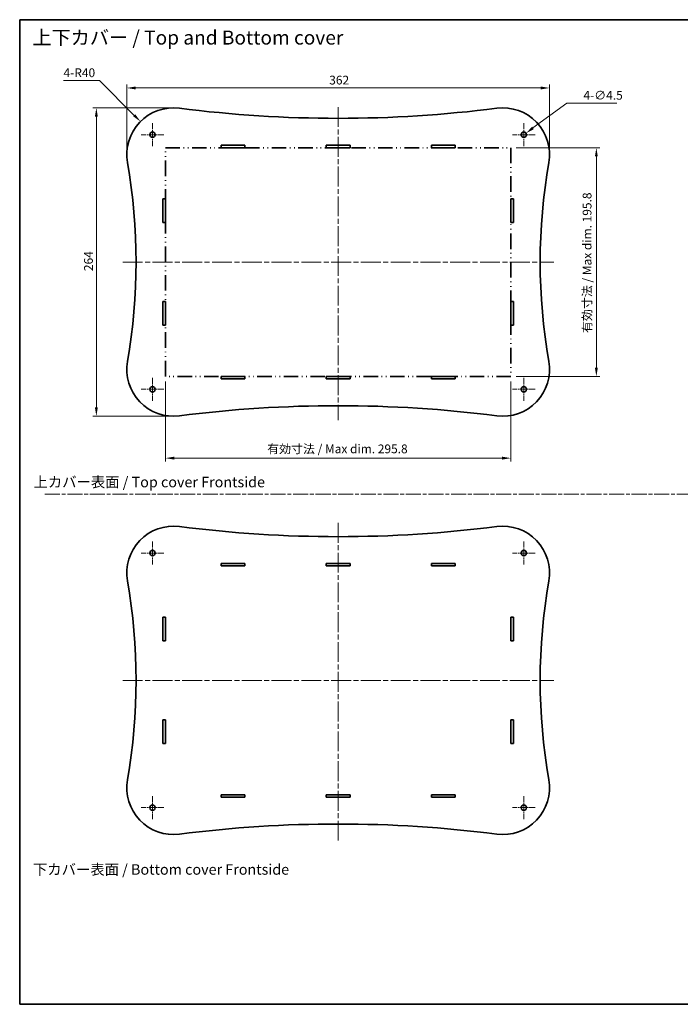
# Model space of a CAD drawing. Units: millimetres. Extents: x 43 to 4971, y 24 to 867.
# Drawn here: x 2410 to 2975, y 24 to 867 of the extents above; entities that cross this region are included whole.
import ezdxf

# ---------------------------------------------------------------- set-up
doc = ezdxf.new("R2010")
doc.units = ezdxf.units.MM
doc.header["$LTSCALE"] = 3
doc.linetypes.add('CHAIN', pattern=[0.3543, 0.2362, -0.0295, 0.0591, -0.0295])
doc.linetypes.add('DASH_DOUBLE_DOT', pattern=[0.4398, 0.24, -0.06, 0.0098, -0.06, 0.01, -0.06])
doc.layers.get('Defpoints').update_dxf_attribs({"lineweight": 25})
for name, color, linetype, lineweight in [('Border (ISO)', 7, 'Continuous', 35), ('Dimension (ISO)', 7, 'Continuous', 18), ('Dimension (ISO) @ 1', 7, 'Continuous', 18), ('Sketch Geometry (ISO)', 7, 'Continuous', 18), ('Symbol (ISO)', 7, 'Continuous', 18), ('Visible (ISO)', 7, 'Continuous', 35)]:
    doc.layers.add(name, color=color, linetype=linetype, lineweight=lineweight)
doc.layers.add('Center Mark (ISO)', color=7, linetype='Continuous', lineweight=18, true_color=0x80ffff)
doc.layers.add('Centerline (ISO)', color=7, linetype='Continuous', lineweight=18, true_color=0x80ffff)
doc.styles.add('Note Text (TK)', font='txt')
doc.dimstyles.new('Default - Method 1b (TK)', dxfattribs={"dimscale": 3, "dimtxt": 2.5, "dimasz": 2.5, "dimexe": 1, "dimexo": 1.5, "dimgap": 1, "dimtad": 1, "dimtoh": 1, "dimrnd": 1e-08, "dimdsep": 46, "dimtxsty": 'Note Text (TK)', "dimcen": 0.09, "dimdle": 5, "dimclrd": 100, "dimclre": 100, "dimclrt": 7, "dimadec": 1, "dimazin": 1, "dimtfac": 1, "dimtmove": 0, "dimatfit": 3, "dimfxl": 0, "dimtolj": 1, "dimlwd": -1, "dimlwe": -1, "dimarcsym": 0})

# ---------------------------------------------------------------- blocks, each defined once
blk = doc.blocks.new('図面枠 tk図枠')
at = {"layer": 'Border (ISO)'}
for p, q in [((14.5, 289), (405.5, 289)), ((14.5, 289), (14.5, 8)), ((14.5, 8), (405.5, 8))]:
    blk.add_line(p, q, dxfattribs=at)
blk = doc.blocks.new('*D42')
at = {"layer": 'Defpoints', "color": 0, "transparency": 16777216}
for p in [(2863.22, 808.53), (2501.22, 751.53), (2863.22, 751.53)]:
    blk.add_point(p, dxfattribs=at)
at = {"layer": 'Dimension (ISO)', "color": 100, "transparency": 16777216}
for p, q in [((2501.22, 756.03), (2501.22, 811.53)), ((2863.22, 756.03), (2863.22, 811.53)), ((2508.72, 808.53), (2855.72, 808.53))]:
    blk.add_line(p, q, dxfattribs=at)
for points in [[(2508.72, 809.78), (2508.72, 807.28), (2501.22, 808.53)], [(2855.72, 809.78), (2855.72, 807.28), (2863.22, 808.53)]]:
    blk.add_solid(points, dxfattribs=at)
at = {"layer": 'Dimension (ISO)', "color": 7, "transparency": 16777216, "insert": (2674.59, 815.28), "char_height": 7.5, "attachment_point": 4, "style": 'Note Text (TK)'}
blk.add_mtext('\\A1;362', dxfattribs=at)
blk = doc.blocks.new('*D43')
at = {"layer": 'Defpoints', "color": 0, "transparency": 16777216}
for p in [(2541.22, 791.53), (2475.14, 527.53), (2541.22, 527.53)]:
    blk.add_point(p, dxfattribs=at)
at = {"layer": 'Dimension (ISO)', "color": 100, "transparency": 16777216}
for p, q in [((2536.72, 791.53), (2472.14, 791.53)), ((2475.14, 784.03), (2475.14, 535.03)), ((2536.72, 527.53), (2472.14, 527.53))]:
    blk.add_line(p, q, dxfattribs=at)
for points in [[(2473.89, 784.03), (2476.39, 784.03), (2475.14, 791.53)], [(2473.89, 535.03), (2476.39, 535.03), (2475.14, 527.53)]]:
    blk.add_solid(points, dxfattribs=at)
at = {"layer": 'Dimension (ISO)', "color": 7, "transparency": 16777216, "insert": (2468.39, 651.79), "char_height": 7.5, "attachment_point": 4, "rotation": 90, "style": 'Note Text (TK)'}
blk.add_mtext('\\A1;264', dxfattribs=at)
blk = doc.blocks.new('*D44')
at = {"layer": 'Defpoints', "color": 0, "transparency": 16777216}
for p in [(2512.93, 779.81), (2541.22, 751.53)]:
    blk.add_point(p, dxfattribs=at)
at = {"layer": 'Dimension (ISO)', "color": 100, "transparency": 16777216}
for p, q in [((2447.05, 814.83), (2477.92, 814.83)), ((2477.92, 814.83), (2507.63, 785.11))]:
    blk.add_line(p, q, dxfattribs=at)
blk.add_solid([(2508.51, 786), (2506.75, 784.23), (2512.93, 779.81)], dxfattribs=at)
at = {"layer": 'Dimension (ISO)', "color": 7, "transparency": 16777216, "insert": (2447.05, 821.58), "char_height": 7.5, "attachment_point": 4, "style": 'Note Text (TK)'}
blk.add_mtext('\\A1;4-R40', dxfattribs=at)
blk = doc.blocks.new('*D45')
at = {"layer": 'Defpoints', "color": 0, "transparency": 16777216}
for p in [(2839.4, 767.19), (2843.03, 769.86)]:
    blk.add_point(p, dxfattribs=at)
at = {"layer": 'Dimension (ISO)', "color": 100, "transparency": 16777216}
for p, q in [((2877.97, 795.53), (2849.07, 774.3)), ((2920.82, 795.53), (2877.97, 795.53)), ((2840.95, 768.53), (2841.49, 768.53)), ((2841.22, 768.26), (2841.22, 768.8))]:
    blk.add_line(p, q, dxfattribs=at)
blk.add_solid([(2848.33, 775.31), (2849.81, 773.29), (2843.03, 769.86)], dxfattribs=at)
at = {"layer": 'Dimension (ISO)', "color": 7, "transparency": 16777216, "insert": (2892.27, 802.28), "char_height": 7.5, "attachment_point": 4, "style": 'Note Text (TK)'}
blk.add_mtext('\\A1;4-∅4.5', dxfattribs=at)
blk = doc.blocks.new('*D40')
at = {"layer": 'Defpoints', "color": 0, "transparency": 16777216}
for p in [(2534.32, 561.63), (2830.12, 561.63), (2830.12, 491.61)]:
    blk.add_point(p, dxfattribs=at)
at = {"layer": 'Dimension (ISO)', "color": 100, "transparency": 16777216}
for p, q in [((2534.32, 557.13), (2534.32, 488.61)), ((2830.12, 557.13), (2830.12, 488.61)), ((2541.82, 491.61), (2822.62, 491.61))]:
    blk.add_line(p, q, dxfattribs=at)
for points in [[(2541.82, 492.86), (2541.82, 490.36), (2534.32, 491.61)], [(2822.62, 492.86), (2822.62, 490.36), (2830.12, 491.61)]]:
    blk.add_solid(points, dxfattribs=at)
at = {"layer": 'Dimension (ISO)', "color": 7, "transparency": 16777216, "insert": (2621.43, 499.55), "char_height": 7.5, "attachment_point": 4, "style": 'Note Text (TK)'}
blk.add_mtext('\\A1;有効寸法 / Max dim. 295.8', dxfattribs=at)
blk = doc.blocks.new('*D41')
at = {"layer": 'Defpoints', "color": 0, "transparency": 16777216}
for p in [(2830.12, 757.43), (2830.12, 561.63), (2903.33, 561.63)]:
    blk.add_point(p, dxfattribs=at)
at = {"layer": 'Dimension (ISO)', "color": 100, "transparency": 16777216}
for p, q in [((2834.62, 757.43), (2906.33, 757.43)), ((2903.33, 749.93), (2903.33, 569.13)), ((2834.62, 561.63), (2906.33, 561.63))]:
    blk.add_line(p, q, dxfattribs=at)
for points in [[(2902.08, 749.93), (2904.58, 749.93), (2903.33, 757.43)], [(2902.08, 569.13), (2904.58, 569.13), (2903.33, 561.63)]]:
    blk.add_solid(points, dxfattribs=at)
at = {"layer": 'Dimension (ISO)', "color": 7, "transparency": 16777216, "insert": (2895.38, 598.74), "char_height": 7.5, "attachment_point": 4, "rotation": 90, "style": 'Note Text (TK)'}
blk.add_mtext('\\A1;有効寸法 / Max dim. 195.8', dxfattribs=at)

msp = doc.modelspace()

# ---------------------------------------------------------------- linework, layer by layer
at = {"layer": 'Center Mark (ISO)', "linetype": 'CHAIN', "ltscale": 7.222748}
for p, q in [((2523.217, 778.277), (2523.217, 758.777)), ((2841.217, 778.277), (2841.217, 758.777)), ((2532.967, 768.527), (2513.467, 768.527)), ((2850.967, 768.527), (2831.467, 768.527)), ((2523.217, 560.277), (2523.217, 540.777)), ((2841.217, 560.277), (2841.217, 540.777)), ((2532.967, 550.527), (2513.467, 550.527)), ((2850.967, 550.527), (2831.467, 550.527)), ((2523.217, 420.119), (2523.217, 400.619)), ((2841.217, 420.119), (2841.217, 400.619)), ((2532.967, 410.369), (2513.467, 410.369)), ((2850.967, 410.369), (2831.467, 410.369)), ((2523.217, 202.119), (2523.217, 182.619)), ((2841.217, 202.119), (2841.217, 182.619)), ((2532.967, 192.369), (2513.467, 192.369)), ((2850.967, 192.369), (2831.467, 192.369))]:
    msp.add_line(p, q, dxfattribs=at)
at = {"layer": 'Centerline (ISO)', "linetype": 'CHAIN', "ltscale": 23.990969}
for p, q in [((2682.217, 792.166), (2682.217, 524.223)), ((2497.752, 659.527), (2866.839, 659.527)), ((2682.217, 436.164), (2682.217, 162.452)), ((2497.752, 301.369), (2866.839, 301.369))]:
    msp.add_line(p, q, dxfattribs=at)
at = {"layer": 'Sketch Geometry (ISO)', "color": 6, "linetype": 'DASH_DOUBLE_DOT', "lineweight": 35, "ltscale": 17.245602, "true_color": 0xff00ff}
for p, q in [((2534.317, 757.427), (2830.117, 757.427)), ((2830.117, 561.627), (2534.317, 561.627))]:
    msp.add_line(p, q, dxfattribs=at)
at = {"layer": 'Sketch Geometry (ISO)', "color": 6, "linetype": 'DASH_DOUBLE_DOT', "lineweight": 35, "ltscale": 18.550098, "true_color": 0xff00ff}
for p, q in [((2534.317, 561.627), (2534.317, 757.427)), ((2830.117, 757.427), (2830.117, 561.627))]:
    msp.add_line(p, q, dxfattribs=at)
at = {"layer": 'Sketch Geometry (ISO)', "color": 4, "linetype": 'CHAIN', "ltscale": 18.185122, "true_color": 0x00ffff}
msp.add_line((2430.992, 460.891), (3552.072, 460.891), dxfattribs=at)
at = {"layer": 'Visible (ISO)'}
for p, q in [((2582.067, 757.427), (2582.067, 759.627)), ((2582.067, 759.627), (2602.367, 759.627)), ((2602.367, 759.627), (2602.367, 757.427)), ((2672.067, 757.427), (2672.067, 759.627)), ((2672.067, 759.627), (2692.367, 759.627)), ((2692.367, 759.627), (2692.367, 757.427)), ((2762.067, 757.427), (2762.067, 759.627)), ((2762.067, 759.627), (2782.367, 759.627)), ((2782.367, 759.627), (2782.367, 757.427)), ((2602.367, 757.427), (2582.067, 757.427)), ((2692.367, 757.427), (2672.067, 757.427)), ((2782.367, 757.427), (2762.067, 757.427)), ((2532.117, 693.327), (2532.117, 713.627)), ((2532.117, 713.627), (2534.317, 713.627)), ((2534.317, 713.627), (2534.317, 693.327)), ((2830.117, 693.327), (2830.117, 713.627)), ((2830.117, 713.627), (2832.317, 713.627)), ((2832.317, 713.627), (2832.317, 693.327)), ((2534.317, 693.327), (2532.117, 693.327)), ((2832.317, 693.327), (2830.117, 693.327)), ((2532.117, 625.727), (2534.317, 625.727)), ((2532.117, 605.427), (2532.117, 625.727)), ((2534.317, 625.727), (2534.317, 605.427)), ((2830.117, 625.727), (2832.317, 625.727)), ((2830.117, 605.427), (2830.117, 625.727)), ((2832.317, 625.727), (2832.317, 605.427)), ((2534.317, 605.427), (2532.117, 605.427)), ((2832.317, 605.427), (2830.117, 605.427)), ((2582.067, 559.427), (2582.067, 561.627)), ((2582.067, 561.627), (2602.367, 561.627)), ((2602.367, 559.427), (2582.067, 559.427)), ((2602.367, 561.627), (2602.367, 559.427)), ((2672.067, 559.427), (2672.067, 561.627)), ((2672.067, 561.627), (2692.367, 561.627)), ((2692.367, 559.427), (2672.067, 559.427)), ((2692.367, 561.627), (2692.367, 559.427)), ((2762.067, 559.427), (2762.067, 561.627)), ((2762.067, 561.627), (2782.367, 561.627)), ((2782.367, 559.427), (2762.067, 559.427)), ((2782.367, 561.627), (2782.367, 559.427)), ((2582.067, 399.269), (2582.067, 401.469)), ((2582.067, 401.469), (2602.367, 401.469)), ((2602.367, 399.269), (2582.067, 399.269)), ((2602.367, 401.469), (2602.367, 399.269)), ((2672.067, 399.269), (2672.067, 401.469)), ((2672.067, 401.469), (2692.367, 401.469)), ((2692.367, 399.269), (2672.067, 399.269)), ((2692.367, 401.469), (2692.367, 399.269)), ((2762.067, 399.269), (2762.067, 401.469)), ((2762.067, 401.469), (2782.367, 401.469)), ((2782.367, 399.269), (2762.067, 399.269)), ((2782.367, 401.469), (2782.367, 399.269)), ((2532.117, 335.169), (2532.117, 355.469)), ((2532.117, 355.469), (2534.317, 355.469)), ((2534.317, 355.469), (2534.317, 335.169)), ((2830.117, 335.169), (2830.117, 355.469)), ((2830.117, 355.469), (2832.317, 355.469)), ((2832.317, 355.469), (2832.317, 335.169)), ((2534.317, 335.169), (2532.117, 335.169)), ((2832.317, 335.169), (2830.117, 335.169)), ((2532.117, 267.569), (2534.317, 267.569)), ((2532.117, 247.269), (2532.117, 267.569)), ((2534.317, 267.569), (2534.317, 247.269)), ((2830.117, 267.569), (2832.317, 267.569)), ((2830.117, 247.269), (2830.117, 267.569)), ((2832.317, 267.569), (2832.317, 247.269)), ((2534.317, 247.269), (2532.117, 247.269)), ((2832.317, 247.269), (2830.117, 247.269)), ((2582.067, 201.269), (2582.067, 203.469)), ((2582.067, 203.469), (2602.367, 203.469)), ((2602.367, 203.469), (2602.367, 201.269)), ((2672.067, 201.269), (2672.067, 203.469)), ((2672.067, 203.469), (2692.367, 203.469)), ((2692.367, 203.469), (2692.367, 201.269)), ((2762.067, 201.269), (2762.067, 203.469)), ((2762.067, 203.469), (2782.367, 203.469)), ((2782.367, 203.469), (2782.367, 201.269)), ((2602.367, 201.269), (2582.067, 201.269)), ((2692.367, 201.269), (2672.067, 201.269)), ((2782.367, 201.269), (2762.067, 201.269))]:
    msp.add_line(p, q, dxfattribs=at)
for centre in [(2523.217, 768.527), (2841.217, 768.527), (2523.217, 550.527), (2841.217, 550.527), (2523.217, 410.369), (2841.217, 410.369), (2523.217, 192.369), (2841.217, 192.369)]:
    msp.add_circle(centre, 2.25, dxfattribs=at)
for centre, radius, start, end in [((2541.217, 751.527), 40, 82.695554, 189.939481), ((2682.217, 1851.527), 1069, 262.695554, 277.304446), ((2823.217, 751.527), 40, 350.060519, 97.304446), ((2016.217, 659.527), 493, 350.060519, 9.939481), ((3348.217, 659.527), 493, 170.060519, 189.939481), ((2541.217, 567.527), 40, 170.060519, 277.304446), ((2823.217, 567.527), 40, 262.695554, 9.939481), ((2682.217, -532.473), 1069, 82.695554, 97.304446), ((2541.217, 393.369), 40, 82.695554, 189.939481), ((2682.217, 1493.369), 1069, 262.695554, 277.304446), ((2823.217, 393.369), 40, 350.060519, 97.304446), ((2016.217, 301.369), 493, 350.060519, 9.939481), ((3348.217, 301.369), 493, 170.060519, 189.939481), ((2541.217, 209.369), 40, 170.060519, 277.304446), ((2823.217, 209.369), 40, 262.695554, 9.939481), ((2682.217, -890.631), 1069, 82.695554, 97.304446)]:
    msp.add_arc(centre, radius, start, end, dxfattribs=at)

# ---------------------------------------------------------------- block references
at = {"xscale": 3, "yscale": 3, "zscale": 3}
msp.add_blockref('図面枠 tk図枠', (2366, 0), dxfattribs=at)

# ---------------------------------------------------------------- texts
at = {"layer": 'Symbol (ISO)', "color": 7, "attachment_point": 4, "line_spacing_factor": 1.5, "style": 'Note Text (TK)'}
for s, insert, char_height, width in [('{\\fＭＳ Ｐゴシック|b0|i0;\\H12.0000;上下カバー / Top and Bottom cover}', (2420.471, 851.698), 12, 274.807), ('{\\fＭＳ Ｐゴシック|b0|i0;\\H9.0000;上カバー表面 / Top cover Frontside}', (2421.356, 471.155), 9, 206.89475), ('{\\fＭＳ Ｐゴシック|b0|i0;\\H9.0000;下カバー表面 / Bottom cover Frontside}', (2420.869, 139.457), 9, 227.05264)]:
    msp.add_mtext(s, dxfattribs=dict(at, insert=insert, char_height=char_height, width=width))

# ---------------------------------------------------------------- dimensions: what is measured, and where the dimension line sits
at = {"layer": 'Dimension (ISO) @ 1', "color": 100, "true_color": 0x00ff3f}
dim = msp.add_radius_dim(center=(2541.217, 751.527), mpoint=(2512.932, 779.811), text='4-<>', dimstyle='Default - Method 1b (TK)', override={"dimscale": 1, "dimtxt": 7.5, "dimasz": 7.5, "dimexe": 3, "dimexo": 4.5, "dimgap": 3, "dimtih": 1, "dimdec": 2, "dimcen": 0, "dimtp": 0, "dimtm": 0, "dimtdec": 2, "dimtix": 0, "dimtofl": 0, "dimtmove": 0, "dimatfit": 3}, dxfattribs=at)
dim.commit()
dim.dimension.update_dxf_attribs({"geometry": '*D44', "text_midpoint": (2460.981, 814.828), "dimtype": 132})
for base, p1, p2, angle, picture, middle in [((2863.217, 808.527), (2501.217, 751.527), (2863.217, 751.527), 180, '*D42', (2682.217, 808.527)), ((2475.142, 527.527), (2541.217, 791.527), (2541.217, 527.527), 90, '*D43', (2475.142, 659.527))]:
    dim = msp.add_linear_dim(base=base, p1=p1, p2=p2, angle=angle, dimstyle='Default - Method 1b (TK)', override={"dimscale": 1, "dimtxt": 7.5, "dimasz": 7.5, "dimexe": 3, "dimexo": 4.5, "dimgap": 3, "dimtoh": 0, "dimdec": 2, "dimcen": 0.27, "dimtp": 0, "dimtm": 0, "dimtdec": 2, "dimtix": 0, "dimtofl": 0, "dimtmove": 0, "dimatfit": 1}, dxfattribs=at)
    dim.commit()
    dim.dimension.update_dxf_attribs({"geometry": picture, "text_midpoint": middle, "dimtype": 128})
dim = msp.add_diameter_dim_2p(p1=(2839.404, 767.195), p2=(2843.03, 769.859), text='4-<>', dimstyle='Default - Method 1b (TK)', override={"dimscale": 1, "dimtxt": 7.5, "dimasz": 7.5, "dimexe": 3, "dimexo": 4.5, "dimgap": 3, "dimtih": 1, "dimdec": 2, "dimlfac": 1, "dimcen": 0.27, "dimtp": 0, "dimtm": 0, "dimtdec": 2, "dimtix": 0, "dimtofl": 0, "dimtmove": 0, "dimatfit": 3}, dxfattribs=at)
dim.commit()
dim.dimension.update_dxf_attribs({"geometry": '*D45', "text_midpoint": (2906.541, 795.534), "dimtype": 131})
for base, p1, angle, picture, middle in [((2903.326, 561.627), (2830.117, 757.427), 90, '*D41', (2903.326, 659.527)), ((2830.117, 491.606), (2534.317, 561.627), 180, '*D40', (2682.217, 491.606))]:
    dim = msp.add_linear_dim(base=base, p1=p1, p2=(2830.117, 561.627), angle=angle, text='有効寸法 / Max dim. <>', dimstyle='Default - Method 1b (TK)', override={"dimscale": 1, "dimtxt": 7.5, "dimasz": 7.5, "dimexe": 3, "dimexo": 4.5, "dimgap": 3, "dimtoh": 0, "dimdec": 2, "dimcen": 0.27, "dimtp": 0, "dimtm": 0, "dimtdec": 2, "dimtix": 0, "dimtofl": 0, "dimtmove": 0, "dimatfit": 1}, dxfattribs=at)
    dim.commit()
    dim.dimension.update_dxf_attribs({"geometry": picture, "text_midpoint": middle, "dimtype": 128})

doc.saveas('drawing.dxf')
